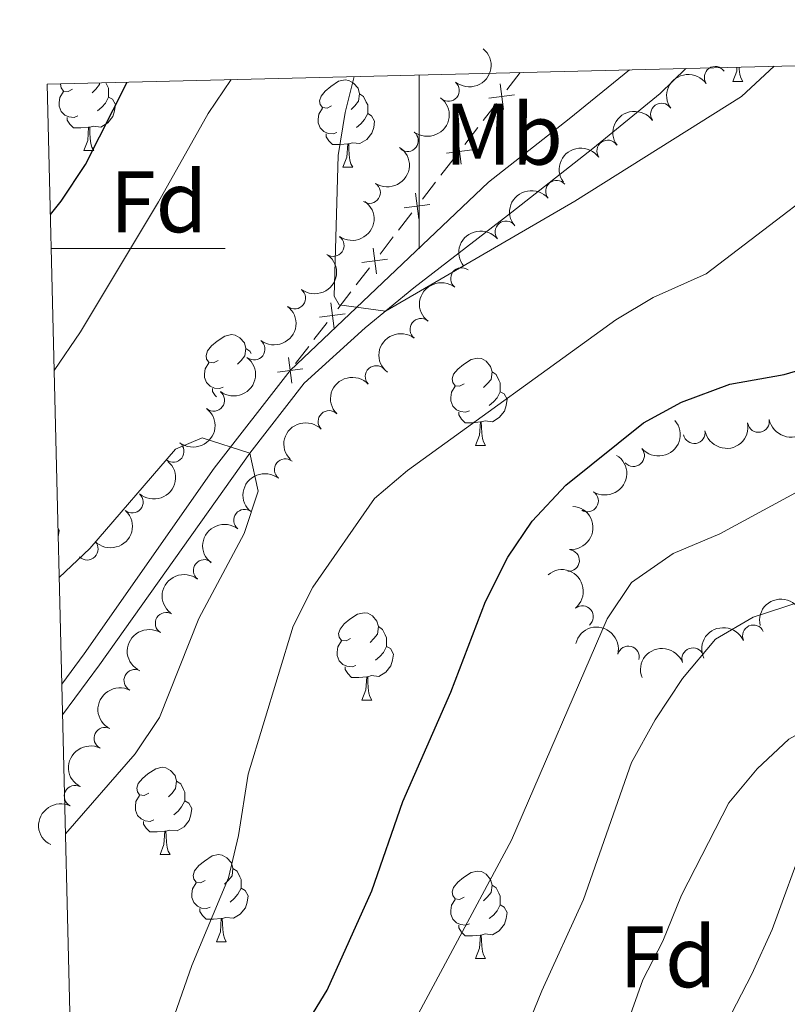
# Model space of a CAD drawing. Units: metres. Extents: x 668072 to 672599, y 730290 to 733369.
# Drawn here: x 668954 to 669042, y 732913 to 733026 of the extents above; entities that cross this region are included whole.
import ezdxf
from ezdxf.enums import TextEntityAlignment as Align

# ---------------------------------------------------------------- set-up
doc = ezdxf.new("R2010")
doc.units = ezdxf.units.M
doc.header["$MEASUREMENT"] = 0
doc.linetypes.add('DGN Style 3', pattern=[69.74494885871559, 49.81782061336828, -19.92712824534731])
for name, color, linetype, lineweight in [('Carátula', 7, 'Continuous', 5), ('Edificios construcciones cerramientos', 7, 'Continuous', 5), ('Elementos auxiliares', 7, 'Continuous', 5), ('Entidades rústicas y varios', 7, 'Continuous', 5), ('Relieve y altimetría', 7, 'Continuous', 5), ('Viales y ferrocarril', 7, 'Continuous', 5)]:
    doc.layers.add(name, color=color, linetype=linetype, lineweight=lineweight)
doc.styles.add('Style-arial', font='arial.shx', dxfattribs={"bigfont": 'arialbig.shx'})
doc.styles.add('Style-Arial Narrow', font='txt')

msp = doc.modelspace()

# ---------------------------------------------------------------- linework, layer by layer
at = {"layer": 'Carátula', "color": 7, "linetype": 'Continuous', "lineweight": 5}
for p, q in [((669000, 733019.95), (669000, 732999.95)), ((668957.72, 733000), (668977.72, 733000))]:
    msp.add_line(p, q, dxfattribs=at)
msp.add_3dface([(668145.28, 730290.23), (672598.9199999999, 730400.24), (672525.5800000001, 733369.3400000001), (668071.94, 733259.3300000001)], dxfattribs=at)
at = {"layer": 'Edificios construcciones cerramientos', "color": 250, "linetype": 'Continuous', "lineweight": 5}
for p, q in [((669010.1095164304, 733018.248182901, 989.0138289441578), (669011.6289991396, 733020.2157550289, 989.2780868066066)), ((669007.3744475539, 733014.7065530703, 988.5381647917503), (669008.8939302631, 733016.6741251983, 988.802422654199)), ((669005.247171761, 733011.951952091, 988.1682037843221), (669006.7666544702, 733013.9195242191, 988.4324616467709)), ((669002.5121028845, 733008.4103222603, 987.6925396319147), (669004.0315855937, 733010.3778943885, 987.9567974943633)), ((669000.3848270916, 733005.655721281, 987.3225786244865), (669001.9043098008, 733007.6232934091, 987.5868364869352)), ((668997.6497582153, 733002.1140914506, 986.8469144720789), (668999.1692409243, 733004.0816635785, 987.1111723345276)), ((668995.5224824224, 732999.3594904712, 986.4769534646508), (668997.0419651316, 733001.3270625991, 986.7412113270994)), ((668992.7874135459, 732995.8178606406, 986.0012893122432), (668994.3068962551, 732997.7854327685, 986.265547174692)), ((668990.660137753, 732993.0632596612, 985.6313283048152), (668992.1796204622, 732995.0308317894, 985.8955861672638)), ((668987.9250688765, 732989.5216298306, 985.1556641524076), (668989.4445515857, 732991.4892019588, 985.4199220148563)), ((668985.7977930836, 732986.7670288512, 984.7857031449795), (668987.3172757928, 732988.7346009794, 985.0499610074281))]:
    msp.add_line(p, q, dxfattribs=at)
at = {"layer": 'Edificios construcciones cerramientos', "color": 250, "linetype": 'Continuous', "lineweight": 5, "flags": 128}
for points, elevation in [([(669009.3128612642, 733018.9325265968), (669009.6913769231, 733015.9868983284)], 988.9081257991784), ([(669008.0293049593, 733017.270454633), (669010.9749332278, 733017.6489702922)], 988.9081257991784), ([(669004.4505165948, 733012.6362957868), (669004.8290322537, 733009.6906675184)], 988.0625006393427), ([(669003.1669602899, 733010.974223823), (669006.1125885583, 733011.3527394822)], 988.0625006393427), ([(668999.5881719256, 733006.3400649768), (668999.9666875845, 733003.3944367084)], 987.216875479507), ([(668998.3046156205, 733004.677993013), (669001.2502438892, 733005.0565086722)], 987.216875479507), ([(668994.7258272562, 733000.0438341671), (668995.1043429151, 732997.0982058984)], 986.3712503196714), ([(668993.4422709513, 732998.3817622033), (668996.3878992198, 732998.7602778624)], 986.3712503196714), ([(668989.8634825868, 732993.7476033571), (668990.2419982457, 732990.8019750887)], 985.5256251598357), ([(668988.5799262819, 732992.0855313933), (668991.5255545503, 732992.4640470524)], 985.5256251598357), ([(668985.0011379176, 732987.4513725471), (668985.3796535763, 732984.5057442787)], 984.6800000000001), ([(668983.7175816125, 732985.7893005833), (668986.6632098812, 732986.1678162424)], 984.6800000000001)]:
    msp.add_lwpolyline(points, dxfattribs=dict(at, elevation=elevation))
at = {"layer": 'Elementos auxiliares', "color": 250, "linetype": 'Continuous', "lineweight": 5}
msp.add_3dface([(669014, 730705.53), (668957.26, 733018.8900000001), (672368.55, 733103.1499999999), (672425.3, 730789.79)], dxfattribs=at)
at = {"layer": 'Entidades rústicas y varios', "color": 92, "linetype": 'Continuous', "lineweight": 5}
for p, q in [((669036.0800000001, 733019.21), (669037.2, 733019.21)), ((668961.49, 733011.25), (668962.6100000001, 733011.25)), ((668991.26, 733009.3400000001), (668992.3899999999, 733009.3400000001)), ((669006.5, 732977.3600000001), (669007.6300000001, 732977.3600000001)), ((668993.44, 732948.0800000001), (668994.5700000001, 732948.0800000001)), ((668970.25, 732930.31), (668971.3800000001, 732930.31)), ((668976.73, 732920.28), (668977.8500000001, 732920.28)), ((669006.5, 732918.3700000001), (669007.6300000001, 732918.3700000001))]:
    msp.add_line(p, q, dxfattribs=at)
at = {"layer": 'Entidades rústicas y varios', "color": 92, "linetype": 'Continuous', "lineweight": 5, "flags": 128}
for points in [[(669036.0800000001, 733019.21), (669036.51, 733020.3700000001), (669036.54, 733020.8500000001)], [(669036.79, 733020.8600000001), (669036.8, 733020.6300000001), (669036.8700000001, 733020.01), (669036.99, 733019.6100000001), (669037.2, 733019.21)], [(668989.96, 733016.3999999999), (668989.4299999999, 733016.1400000001), (668988.8999999999, 733016.19), (668988.6399999999, 733016.56), (668988.5800000001, 733016.99), (668988.74, 733017.51), (668989.22, 733018.1000000001), (668989.8600000001, 733018.6300000001), (668990.76, 733019.22), (668991.5, 733019.3800000001), (668991.9299999999, 733019.3200000001), (668992.46, 733019.01), (668992.99, 733018.4199999999), (668993.1499999999, 733017.78), (668993.04, 733016.9299999999), (668992.6100000001, 733016.3999999999), (668992.19, 733015.98)], [(668960.19, 733018.31), (668959.6599999999, 733018.04), (668959.1300000001, 733018.1000000001), (668958.8700000001, 733018.47), (668958.81, 733018.8900000001), (668958.8200000001, 733018.9299999999)], [(668963.29, 733019.04), (668963.27, 733018.8400000001), (668962.8400000001, 733018.31), (668962.4199999999, 733017.8800000001)], [(668964.01, 733019.06), (668964.1699999999, 733018.73), (668964.3300000001, 733018.4099999999), (668964.3300000001, 733017.8300000001), (668964.3300000001, 733017.4099999999), (668963.95, 733016.72), (668963.53, 733016.24), (668963.05, 733015.8200000001)], [(668960.77, 733015.23), (668960.3500000001, 733015.0700000001), (668959.77, 733015.1300000001), (668959.29, 733015.3400000001), (668958.8700000001, 733015.76), (668958.6499999999, 733016.3500000001), (668958.6499999999, 733016.77), (668958.71, 733017.3500000001), (668959.1300000001, 733018.04)], [(668964.3300000001, 733017.4099999999), (668964.78, 733017.1599999999), (668965.1300000001, 733016.54), (668965.01, 733015.8200000001), (668964.81, 733015.1799999999), (668964.22, 733014.44), (668963.4299999999, 733013.96), (668962.5700000001, 733014.06), (668962.1499999999, 733013.9299999999)], [(668993.1499999999, 733017.78), (668993.6200000001, 733017.47), (668993.94, 733016.8300000001), (668994.1000000001, 733016.51), (668994.1000000001, 733015.9299999999), (668994.1000000001, 733015.5), (668993.73, 733014.81), (668993.31, 733014.3300000001), (668992.8300000001, 733013.9099999999)], [(668990.55, 733013.3200000001), (668990.1200000001, 733013.1599999999), (668989.54, 733013.22), (668989.06, 733013.4299999999), (668988.6399999999, 733013.8600000001), (668988.4199999999, 733014.44), (668988.4199999999, 733014.8600000001), (668988.48, 733015.45), (668988.8999999999, 733016.1400000001)], [(668962.03, 733013.9299999999), (668961.1499999999, 733013.8500000001), (668960.3, 733013.8500000001), (668959.8700000001, 733014.28), (668959.55, 733014.75), (668959.55, 733015.0700000001)], [(668994.1000000001, 733015.5), (668994.55, 733015.25), (668994.8999999999, 733014.6400000001), (668994.79, 733013.9099999999), (668994.5800000001, 733013.27), (668993.99, 733012.53), (668993.2, 733012.05), (668992.3500000001, 733012.1599999999), (668991.9199999999, 733012.03)], [(668961.49, 733011.25), (668961.9299999999, 733012.4099999999), (668962.03, 733013.9299999999), (668962.1499999999, 733013.9299999999), (668962.1799999999, 733013.3500000001), (668962.21, 733012.6599999999), (668962.29, 733012.05), (668962.3999999999, 733011.6499999999), (668962.6100000001, 733011.25)], [(668991.81, 733012.03), (668990.9199999999, 733011.94), (668990.0700000001, 733011.94), (668989.6499999999, 733012.3700000001), (668989.3300000001, 733012.8500000001), (668989.3300000001, 733013.1599999999)], [(668991.26, 733009.3400000001), (668991.7, 733010.5), (668991.81, 733012.03), (668991.9199999999, 733012.03), (668991.95, 733011.44), (668991.99, 733010.76), (668992.06, 733010.1400000001), (668992.1699999999, 733009.74), (668992.3899999999, 733009.3400000001)], [(668976.8999999999, 732987.1200000001), (668976.3700000001, 732986.8500000001), (668975.8400000001, 732986.9099999999), (668975.5800000001, 732987.28), (668975.52, 732987.7), (668975.6799999999, 732988.22), (668976.1599999999, 732988.8200000001), (668976.8, 732989.3500000001), (668977.7, 732989.9299999999), (668978.44, 732990.0900000001), (668978.8700000001, 732990.04), (668979.3999999999, 732989.72), (668979.9299999999, 732989.1400000001), (668980.0900000001, 732988.5), (668979.98, 732987.6499999999), (668979.55, 732987.1200000001), (668979.1300000001, 732986.69)], [(668980.0900000001, 732988.5), (668980.56, 732988.1799999999), (668980.69, 732987.9299999999)], [(668977.49, 732984.04), (668977.06, 732983.8800000001), (668976.48, 732983.94), (668976, 732984.1499999999), (668975.5800000001, 732984.5700000001), (668975.3600000001, 732985.1599999999), (668975.3600000001, 732985.5800000001), (668975.4199999999, 732986.1599999999), (668975.8400000001, 732986.8500000001)], [(669005.2, 732984.4199999999), (669004.6699999999, 732984.1599999999), (669004.1399999999, 732984.21), (669003.8800000001, 732984.5800000001), (669003.8200000001, 732985.01), (669003.98, 732985.53), (669004.46, 732986.1200000001), (669005.1000000001, 732986.6499999999), (669006, 732987.24), (669006.74, 732987.3999999999), (669007.1699999999, 732987.3400000001), (669007.7, 732987.03), (669008.23, 732986.44), (669008.3899999999, 732985.8), (669008.28, 732984.95), (669007.8500000001, 732984.4199999999), (669007.4299999999, 732984)], [(669008.3899999999, 732985.8), (669008.8600000001, 732985.49), (669009.1799999999, 732984.8500000001), (669009.3400000001, 732984.53), (669009.3400000001, 732983.95), (669009.3400000001, 732983.52), (669008.97, 732982.8300000001), (669008.55, 732982.3500000001), (669008.0700000001, 732981.9299999999)], [(669005.79, 732981.3400000001), (669005.3600000001, 732981.1799999999), (669004.78, 732981.24), (669004.3, 732981.45), (669003.8800000001, 732981.8800000001), (669003.6599999999, 732982.46), (669003.6599999999, 732982.8800000001), (669003.72, 732983.47), (669004.1399999999, 732984.1599999999)], [(668976.73, 732982.94), (668976.5900000001, 732983.0900000001), (668976.27, 732983.56), (668976.27, 732983.8800000001)], [(669009.3400000001, 732983.52), (669009.79, 732983.27), (669010.1399999999, 732982.6599999999), (669010.03, 732981.9299999999), (669009.8200000001, 732981.29), (669009.23, 732980.55), (669008.44, 732980.0700000001), (669007.5900000001, 732980.1799999999), (669007.1599999999, 732980.05)], [(669007.05, 732980.05), (669006.1599999999, 732979.96), (669005.31, 732979.96), (669004.8899999999, 732980.3900000001), (669004.5700000001, 732980.8700000001), (669004.5700000001, 732981.1799999999)], [(669006.5, 732977.3600000001), (669006.94, 732978.52), (669007.05, 732980.05), (669007.1599999999, 732980.05), (669007.19, 732979.46), (669007.23, 732978.78), (669007.3, 732978.1599999999), (669007.4099999999, 732977.76), (669007.6300000001, 732977.3600000001)], [(668958.51, 732967.8300000001), (668958.6499999999, 732967.5800000001), (668958.54, 732966.8600000001), (668958.54, 732966.8500000001)], [(668992.1399999999, 732955.1400000001), (668991.6100000001, 732954.8700000001), (668991.0800000001, 732954.9299999999), (668990.8200000001, 732955.3), (668990.76, 732955.72), (668990.9199999999, 732956.24), (668991.3999999999, 732956.8400000001), (668992.04, 732957.3700000001), (668992.94, 732957.95), (668993.6799999999, 732958.1100000001), (668994.1100000001, 732958.06), (668994.6399999999, 732957.74), (668995.1699999999, 732957.1599999999), (668995.3300000001, 732956.52), (668995.22, 732955.6699999999), (668994.79, 732955.1400000001), (668994.3700000001, 732954.71)], [(668995.3300000001, 732956.52), (668995.8, 732956.2), (668996.1200000001, 732955.56), (668996.28, 732955.24), (668996.28, 732954.6599999999), (668996.28, 732954.24), (668995.9099999999, 732953.55), (668995.49, 732953.0700000001), (668995.01, 732952.6499999999)], [(668992.73, 732952.06), (668992.3, 732951.8999999999), (668991.72, 732951.96), (668991.24, 732952.1699999999), (668990.8200000001, 732952.5900000001), (668990.6000000001, 732953.1799999999), (668990.6000000001, 732953.6000000001), (668990.6599999999, 732954.1799999999), (668991.0800000001, 732954.8700000001)], [(668996.28, 732954.24), (668996.73, 732953.99), (668997.0800000001, 732953.3700000001), (668996.97, 732952.6499999999), (668996.76, 732952.01), (668996.1699999999, 732951.27), (668995.3800000001, 732950.79), (668994.53, 732950.8900000001), (668994.1000000001, 732950.76)], [(668993.99, 732950.76), (668993.1000000001, 732950.6799999999), (668992.25, 732950.6799999999), (668991.8300000001, 732951.1100000001), (668991.51, 732951.5800000001), (668991.51, 732951.8999999999)], [(668993.44, 732948.0800000001), (668993.8800000001, 732949.24), (668993.99, 732950.76), (668994.1000000001, 732950.76), (668994.1300000001, 732950.1799999999), (668994.1699999999, 732949.49), (668994.24, 732948.8800000001), (668994.3500000001, 732948.48), (668994.5700000001, 732948.0800000001)], [(668968.95, 732937.3700000001), (668968.4299999999, 732937.1000000001), (668967.8899999999, 732937.1599999999), (668967.6300000001, 732937.53), (668967.5700000001, 732937.96), (668967.73, 732938.48), (668968.21, 732939.0700000001), (668968.8500000001, 732939.6000000001), (668969.75, 732940.1799999999), (668970.49, 732940.3400000001), (668970.9199999999, 732940.29), (668971.45, 732939.98), (668971.98, 732939.3900000001), (668972.1399999999, 732938.75), (668972.03, 732937.8999999999), (668971.6100000001, 732937.3700000001), (668971.19, 732936.94)], [(668972.1399999999, 732938.75), (668972.6100000001, 732938.44), (668972.9299999999, 732937.8), (668973.0900000001, 732937.48), (668973.0900000001, 732936.8999999999), (668973.0900000001, 732936.47), (668972.72, 732935.78), (668972.3, 732935.3), (668971.8200000001, 732934.8800000001)], [(668969.54, 732934.29), (668969.1100000001, 732934.1300000001), (668968.53, 732934.19), (668968.05, 732934.3999999999), (668967.6300000001, 732934.8200000001), (668967.4099999999, 732935.4099999999), (668967.4099999999, 732935.8300000001), (668967.47, 732936.4199999999), (668967.8899999999, 732937.1000000001)], [(668973.0900000001, 732936.47), (668973.55, 732936.22), (668973.8899999999, 732935.6000000001), (668973.78, 732934.8800000001), (668973.5700000001, 732934.24), (668972.99, 732933.5), (668972.19, 732933.02), (668971.3400000001, 732933.1200000001), (668970.9099999999, 732933)], [(668970.8, 732933), (668969.9099999999, 732932.9099999999), (668969.0700000001, 732932.9099999999), (668968.6399999999, 732933.3400000001), (668968.3200000001, 732933.8200000001), (668968.3200000001, 732934.1300000001)], [(668970.25, 732930.31), (668970.69, 732931.47), (668970.8, 732933), (668970.9099999999, 732933), (668970.95, 732932.4099999999), (668970.98, 732931.72), (668971.05, 732931.1100000001), (668971.1699999999, 732930.71), (668971.3800000001, 732930.31)], [(668975.4299999999, 732927.3400000001), (668974.8999999999, 732927.0700000001), (668974.3700000001, 732927.1200000001), (668974.1100000001, 732927.5), (668974.05, 732927.9199999999), (668974.21, 732928.44), (668974.69, 732929.04), (668975.3300000001, 732929.56), (668976.23, 732930.1499999999), (668976.97, 732930.31), (668977.3899999999, 732930.26), (668977.9299999999, 732929.94), (668978.45, 732929.3600000001), (668978.6100000001, 732928.72), (668978.51, 732927.8600000001), (668978.0800000001, 732927.3400000001), (668977.6599999999, 732926.9099999999)], [(668978.6100000001, 732928.72), (668979.0900000001, 732928.3999999999), (668979.4099999999, 732927.76), (668979.5700000001, 732927.44), (668979.5700000001, 732926.8600000001), (668979.5700000001, 732926.44), (668979.19, 732925.74), (668978.77, 732925.26), (668978.29, 732924.8400000001)], [(669005.2, 732925.4299999999), (669004.6699999999, 732925.1599999999), (669004.1399999999, 732925.22), (669003.8800000001, 732925.5900000001), (669003.8200000001, 732926.02), (669003.98, 732926.54), (669004.46, 732927.1300000001), (669005.1000000001, 732927.6599999999), (669006, 732928.24), (669006.74, 732928.3999999999), (669007.1699999999, 732928.3500000001), (669007.7, 732928.04), (669008.23, 732927.45), (669008.3899999999, 732926.81), (669008.28, 732925.96), (669007.8500000001, 732925.4299999999), (669007.4299999999, 732925)], [(668976.01, 732924.26), (668975.5900000001, 732924.1000000001), (668975.01, 732924.1599999999), (668974.53, 732924.3600000001), (668974.1100000001, 732924.79), (668973.8899999999, 732925.3800000001), (668973.8899999999, 732925.8), (668973.95, 732926.3800000001), (668974.3700000001, 732927.0700000001)], [(668979.5700000001, 732926.44), (668980.02, 732926.1799999999), (668980.3700000001, 732925.5700000001), (668980.25, 732924.8400000001), (668980.05, 732924.2), (668979.46, 732923.46), (668978.6699999999, 732922.98), (668977.81, 732923.0900000001), (668977.3899999999, 732922.96)], [(669008.3899999999, 732926.81), (669008.8600000001, 732926.5), (669009.1799999999, 732925.8600000001), (669009.3400000001, 732925.54), (669009.3400000001, 732924.96), (669009.3400000001, 732924.53), (669008.97, 732923.8400000001), (669008.55, 732923.3600000001), (669008.0700000001, 732922.94)], [(669005.79, 732922.3500000001), (669005.3600000001, 732922.19), (669004.78, 732922.25), (669004.3, 732922.46), (669003.8800000001, 732922.8800000001), (669003.6599999999, 732923.47), (669003.6599999999, 732923.8900000001), (669003.72, 732924.48), (669004.1399999999, 732925.1599999999)], [(669009.3400000001, 732924.53), (669009.79, 732924.28), (669010.1399999999, 732923.6599999999), (669010.03, 732922.94), (669009.8200000001, 732922.3), (669009.23, 732921.56), (669008.44, 732921.0800000001), (669007.5900000001, 732921.1799999999), (669007.1599999999, 732921.06)], [(668977.27, 732922.96), (668976.3899999999, 732922.8800000001), (668975.54, 732922.8800000001), (668975.1100000001, 732923.3), (668974.79, 732923.78), (668974.79, 732924.1000000001)], [(668976.73, 732920.28), (668977.1699999999, 732921.44), (668977.27, 732922.96), (668977.3899999999, 732922.96), (668977.4199999999, 732922.3800000001), (668977.45, 732921.69), (668977.53, 732921.0800000001), (668977.6399999999, 732920.6799999999), (668977.8500000001, 732920.28)], [(669007.05, 732921.06), (669006.1599999999, 732920.97), (669005.31, 732920.97), (669004.8899999999, 732921.3999999999), (669004.5700000001, 732921.8800000001), (669004.5700000001, 732922.19)], [(669006.5, 732918.3700000001), (669006.94, 732919.53), (669007.05, 732921.06), (669007.1599999999, 732921.06), (669007.19, 732920.47), (669007.23, 732919.78), (669007.3, 732919.1699999999), (669007.4099999999, 732918.77), (669007.6300000001, 732918.3700000001)]]:
    msp.add_lwpolyline(points, dxfattribs=at)
at = {"layer": 'Entidades rústicas y varios', "color": 92, "linetype": 'Continuous', "lineweight": 5, "extrusion": (-0.02098991417715757, 0.2250123670353117, 0.9741297953476229)}
msp.add_arc((-734196.9721116915, -650217.3277419894, 151861.0958306113), 2.516055640060343, 45.36446333574663, 225.9090503451193, dxfattribs=at)
at = {"layer": 'Entidades rústicas y varios', "color": 92, "linetype": 'Continuous', "lineweight": 5}
for centre, radius, start, end in [((669034.0448593916, 733019.6778467752, 987.4108948087314), 1.250091938746999, 35.41456961357066, 214.6281240325661), ((669003.3824474565, 733018.1656782997, 990.7075714629125), 1.250091938746999, 230.6823827736987, 49.89593719269413), ((669027.8682664703, 733015.4409773357, 987.0253597563835), 1.250091938746998, 35.41456139935762, 214.628115818353), ((668998.6701367537, 733012.3894658459, 990.24), 1.250091938746999, 232.7963480059036, 52.00990242489905), ((669021.6916736525, 733011.2041077502, 986.6398247040355), 1.250091938746998, 35.41456139935762, 214.628115818353), ((668994.3103197026, 733006.4325597328, 989.1891376984678), 1.250091938746998, 236.9418167121729, 56.15537113116832), ((669015.8064412118, 733006.5752418663, 986.3388613165258), 1.250091938746999, 40.21617632864973, 219.4297307476452), ((669009.9939017547, 733001.8954041654, 985.6930663306433), 1.250091938746998, 39.61485950087827, 218.8284139198737), ((668990.139923194, 733000.3407395144, 988.2316511821105), 1.250091938746998, 234.9649625606192, 54.17851697961463), ((669004.8848896956, 732996.5402275065, 984.8465154328798), 1.250091938746998, 52.34334216296778, 231.5568965819632), ((668985.7066253722, 732994.298285461, 988.3585021670997), 1.250091938746998, 232.5735555179564, 51.78710993695185), ((669000.2164418853, 732990.6884169853, 984.51), 1.250091938746998, 52.40776163869543, 231.6213160576908), ((668981.0508045275, 732988.4225439739, 988.1371557412139), 1.250091938746998, 232.5735555179564, 51.78710993695185), ((668995.0755402446, 732985.2724355299, 984.8077878735381), 1.250091938746999, 43.74346840971601, 222.9570228287114), ((668976.3949836828, 732982.546802487, 987.915809315328), 1.250091938746998, 232.5735555179564, 51.78710993695185), ((668989.6581106172, 732980.1091786548, 985.0815757281479), 1.250091938746998, 44.88296704404643, 224.0965214630419), ((669039.0102696025, 732980.1107923626, 975.4734332954735), 1.250091938746999, 190.8765434139835, 10.09009783297896), ((669031.6235204018, 732978.8202189726, 975.6161097506241), 1.250091938746999, 190.8765434139835, 10.09009783297896), ((668971.7391628383, 732976.6710609999, 987.6944628894422), 1.250091938746998, 232.5735555179564, 51.78710993695185), ((669024.6533667035, 732976.1798689705, 975.64), 1.250091938746999, 220.7717326316256, 39.98528705062102), ((668984.6276389249, 732974.5564849637, 984.9930140312349), 1.250091938746999, 51.73405043727454, 230.94760485627), ((668967.0389098085, 732970.8329092672, 987.5581529301821), 1.250091938746999, 229.2945076037139, 48.50806202270927), ((669019.3593315901, 732970.9568466169, 975.5645755302738), 1.250091938746999, 237.9914411489957, 57.20499556799113), ((668979.9593335502, 732968.7564697848, 985.8208850512707), 1.250091938746998, 52.39721235835194, 231.6107667773474), ((668961.8712863515, 732965.4265531322, 987.9485070742453), 1.250091938746998, 224.9539760372353, 44.16753045623078), ((669017.1813762591, 732964.1233827502, 974.2323377894659), 1.250091938746998, 265.7823843845263, 84.99593880352177), ((668975.3279786094, 732962.9713840289, 986.91), 1.250091938746999, 52.00259158451207, 231.2161460035075), ((668970.9438292666, 732956.9061582163, 986.9571066044457), 1.250091938746999, 58.86370806495857, 238.077262483954), ((669018.7854840064, 732957.6621595905, 971.0614557403748), 1.250091938746998, 309.8937051321527, 129.1072595511481), ((669038.4304148748, 732955.4501990441, 968.0352341898955), 1.250091938746999, 24.56220839564268, 203.7757628146381), ((669024.0646935329, 732953.029222972, 969.033862066931), 1.250091938746998, 346.0347443612229, 165.2482987802182), ((669031.471782102, 732952.8207397233, 968.9027496361955), 1.250091938746999, 20.69504552763533, 199.9085999466307), ((668967.3371536145, 732950.3367092167, 987.02), 1.250091938746998, 63.11238059161975, 242.3259350106152), ((668963.9064644307, 732943.6780472049, 987.3529430351563), 1.250091938746999, 63.73057918702814, 242.9441336060236), ((668960.4794239355, 732937.0199215156, 987.7709810117187), 1.250091938746999, 63.73057918702814, 242.9441336060236)]:
    msp.add_arc(centre, radius, start, end, dxfattribs=at)
at = {"layer": 'Entidades rústicas y varios', "color": 92, "linetype": 'Continuous', "lineweight": 5, "extrusion": (-0.03900368025503716, -0.2225979666182085, 0.9741297953476231)}
msp.add_arc((532479.0928458492, 816043.3334830228, -188301.4242629556), 2.516055640060342, 45.36446333574665, 225.9090503451193, dxfattribs=at)
at = {"layer": 'Entidades rústicas y varios', "color": 92, "linetype": 'Continuous', "lineweight": 5, "extrusion": (-0.02927572403218282, 0.2240849700412539, 0.9741297953476231)}
msp.add_arc((-758321.9794605036, -623387.9760051604, 145636.4502864627), 2.516055640060342, 45.36446333574665, 225.9090503451193, dxfattribs=at)
at = {"layer": 'Entidades rústicas y varios', "color": 92, "linetype": 'Continuous', "lineweight": 5, "extrusion": (-0.03900371216780833, -0.2225979610264411, 0.9741297953476231)}
for centre in [(532473.6201204088, 816038.2169491545, -188300.6330474413), (532468.2674617438, 816033.0260508046, -188299.8245800436)]:
    msp.add_arc(centre, 2.516055640060342, 45.36446333574664, 225.9090503451193, dxfattribs=at)
at = {"layer": 'Entidades rústicas y varios', "color": 92, "linetype": 'Continuous', "lineweight": 5, "extrusion": (-0.04539800238254152, 0.2213823913405784, 0.9741297953476229)}
msp.add_arc((-802609.8052466513, -568351.8863300816, 132867.4993359824), 2.516055640060342, 45.36446333574664, 225.9090503451193, dxfattribs=at)
at = {"layer": 'Entidades rústicas y varios', "color": 92, "linetype": 'Continuous', "lineweight": 5, "extrusion": (-0.02023405924627949, -0.2250815955657332, 0.9741297953476231)}
msp.add_arc((600696.0268227574, 769746.9451427062, -177562.1837973076), 2.516055640060342, 45.36446333574663, 225.9090503451192, dxfattribs=at)
at = {"layer": 'Entidades rústicas y varios', "color": 92, "linetype": 'Continuous', "lineweight": 5, "extrusion": (-0.03773422771907978, 0.2228166732415751, 0.9741297953476229)}
msp.add_arc((-781992.7680782838, -594978.8342510338, 139043.7261323774), 2.516055640060343, 45.36446333574665, 225.9090503451193, dxfattribs=at)
at = {"layer": 'Entidades rústicas y varios', "color": 92, "linetype": 'Continuous', "lineweight": 5, "extrusion": (-0.02259512356375673, -0.2248568482549216, 0.974129795347623)}
msp.add_arc((592367.1509689183, 775840.4194266245, -178976.4773486658), 2.516055640060342, 45.36446333574664, 225.9090503451193, dxfattribs=at)
at = {"layer": 'Entidades rústicas y varios', "color": 92, "linetype": 'Continuous', "lineweight": 5, "extrusion": (-0.02840415890712991, 0.2241971132124068, 0.9741297953476229)}
for centre in [(-755811.8395081593, -626240.1960803083, 146296.2079340312), (-755806.4820981071, -626235.1378001918, 146294.8072342784), (-755801.1246880551, -626230.0795200753, 146293.4065345256), (-755795.767278003, -626225.0212399587, 146292.0058347728)]:
    msp.add_arc(centre, 2.516055640060342, 45.36446333574663, 225.9090503451193, dxfattribs=at)
at = {"layer": 'Entidades rústicas y varios', "color": 92, "linetype": 'Continuous', "lineweight": 5, "extrusion": (0.0275031123033516, -0.2243094305409994, 0.974129795347623)}
msp.add_arc((753235.7780944662, 629633.8947854736, -145058.7626023986), 2.516055640060342, 45.36446333574663, 225.9090503451193, dxfattribs=at)
at = {"layer": 'Entidades rústicas y varios', "color": 92, "linetype": 'Continuous', "lineweight": 5, "extrusion": (0.02775529312687777, -0.2242783661422549, 0.9741297953476231)}
msp.add_arc((753956.4140759107, 628803.3415200135, -144866.4272521246), 2.516055640060342, 45.36446333574664, 225.9090503451193, dxfattribs=at)
at = {"layer": 'Entidades rústicas y varios', "color": 92, "linetype": 'Continuous', "lineweight": 5, "extrusion": (-0.006347812191954058, -0.2259000821079398, 0.974129795347623)}
msp.add_arc((648139.6236788396, 732266.2216003411, -168868.5686056938), 2.516055640060342, 45.36446333574663, 225.9090503451192, dxfattribs=at)
at = {"layer": 'Entidades rústicas y varios', "color": 92, "linetype": 'Continuous', "lineweight": 5, "extrusion": (0.1279253806475323, 0.1862961051717996, 0.9741297953476229)}
for centre in [(-136613.5916637421, -957312.9011345243, 223088.8367111582), (-136608.2328889088, -957307.7592878267, 223087.790315045)]:
    msp.add_arc(centre, 2.516055640060341, 45.36446333574666, 225.9090503451193, dxfattribs=at)
at = {"layer": 'Entidades rústicas y varios', "color": 92, "linetype": 'Continuous', "lineweight": 5, "extrusion": (-0.001854151503670298, -0.2259816451356165, 0.9741297953476229)}
msp.add_arc((662950.6718970377, 719560.4869423056, -165920.6726812205), 2.516055640060343, 45.36446333574665, 225.9090503451193, dxfattribs=at)
at = {"layer": 'Entidades rústicas y varios', "color": 92, "linetype": 'Continuous', "lineweight": 5, "extrusion": (0.01805068659517368, 0.225267206955298, 0.974129795347623)}
msp.add_arc((-608343.9455258255, -763570.1002995507, 178142.4402491637), 2.516055640060342, 45.36446333574663, 225.9090503451193, dxfattribs=at)
at = {"layer": 'Entidades rústicas y varios', "color": 92, "linetype": 'Continuous', "lineweight": 5, "extrusion": (-0.01553381691138132, 0.2254547456767365, 0.9741297953476231)}
msp.add_arc((-717769.6656878954, -667306.2623301407, 155822.3401506749), 2.516055640060342, 45.36446333574665, 225.9090503451193, dxfattribs=at)
at = {"layer": 'Entidades rústicas y varios', "color": 92, "linetype": 'Continuous', "lineweight": 5, "extrusion": (-0.04944575105619727, 0.2205136266049942, 0.974129795347623)}
msp.add_arc((-813183.7447541764, -553898.3967208829, 129500.4348268201), 2.516055640060341, 45.36446333574667, 225.9090503451193, dxfattribs=at)
at = {"layer": 'Entidades rústicas y varios', "color": 92, "linetype": 'Continuous', "lineweight": 5, "extrusion": (0.02511626278497111, -0.2245892142550807, 0.974129795347623)}
msp.add_arc((746299.707169309, 637381.9297667138, -146856.0858504452), 2.516055640060341, 45.36446333574665, 225.9090503451193, dxfattribs=at)
at = {"layer": 'Entidades rústicas y varios', "color": 92, "linetype": 'Continuous', "lineweight": 5, "extrusion": (0.001574081894434962, 0.2259837695105288, 0.974129795347623)}
msp.add_arc((-663842.9831805108, -718304.5079893544, 167653.8699694555), 2.516055640060342, 45.36446333574664, 225.9090503451193, dxfattribs=at)
at = {"layer": 'Entidades rústicas y varios', "color": 92, "linetype": 'Continuous', "lineweight": 5, "extrusion": (-0.1465561900091499, 0.1720244894949559, 0.9741297953476229)}
msp.add_arc((-984597.1349995853, -120645.722776658, 28988.387847119), 2.516055640060342, 45.36446333574663, 225.9090503451193, dxfattribs=at)
at = {"layer": 'Entidades rústicas y varios', "color": 92, "linetype": 'Continuous', "lineweight": 5, "extrusion": (0.02771399859661523, -0.2242834726362713, 0.9741297953476231)}
msp.add_arc((753814.7993004287, 628920.0711864312, -144892.161774378), 2.516055640060342, 45.36446333574665, 225.9090503451193, dxfattribs=at)
at = {"layer": 'Entidades rústicas y varios', "color": 92, "linetype": 'Continuous', "lineweight": 5, "extrusion": (0.02616861635979852, -0.2244690297876566, 0.974129795347623)}
msp.add_arc((749346.5608452028, 633957.8422578794, -146059.7607990652), 2.516055640060342, 45.36446333574665, 225.9090503451193, dxfattribs=at)
at = {"layer": 'Entidades rústicas y varios', "color": 92, "linetype": 'Continuous', "lineweight": 5, "extrusion": (-0.2249641502717128, 0.02150053274978198, 0.974129795347623)}
msp.add_arc((-793285.7776270165, 581042.4189601747, -133800.13336619), 2.516055640060342, 45.36446333574663, 225.9090503451192, dxfattribs=at)
at = {"layer": 'Entidades rústicas y varios', "color": 92, "linetype": 'Continuous', "lineweight": 5, "extrusion": (-0.121277404033054, -0.1906906738333094, 0.974129795347623)}
msp.add_arc((171197.7623218648, 952444.1624797081, -219966.6834971911), 2.516055640060341, 45.36446333574664, 225.9090503451193, dxfattribs=at)
at = {"layer": 'Entidades rústicas y varios', "color": 92, "linetype": 'Continuous', "lineweight": 5, "extrusion": (0.05279697545470742, -0.2197353435358847, 0.9741297953476231)}
msp.add_arc((821693.3569967959, 542211.0088057925, -124775.2816367186), 2.516055640060342, 45.36446333574664, 225.9090503451193, dxfattribs=at)
at = {"layer": 'Entidades rústicas y varios', "color": 92, "linetype": 'Continuous', "lineweight": 5, "extrusion": (-0.1943542464020996, -0.1153150845356765, 0.974129795347623)}
msp.add_arc((-288972.0099915147, 925029.3533388166, -213604.0545767515), 2.516055640060341, 45.36446333574665, 225.9090503451193, dxfattribs=at)
at = {"layer": 'Entidades rústicas y varios', "color": 92, "linetype": 'Continuous', "lineweight": 5, "extrusion": (-0.08021662850889064, -0.2112733639781998, 0.974129795347623)}
msp.add_arc((365301.3716607446, 899052.9470975272, -207578.7897664819), 2.516055640060342, 45.36446333574666, 225.9090503451193, dxfattribs=at)
at = {"layer": 'Entidades rústicas y varios', "color": 92, "linetype": 'Continuous', "lineweight": 5, "extrusion": (-0.09428299606210364, -0.2053822253009048, 0.974129795347623)}
msp.add_arc((302233.7695288339, 921001.4267291257, -212669.7468369234), 2.516055640060343, 45.36446333574665, 225.9090503451193, dxfattribs=at)
at = {"layer": 'Entidades rústicas y varios', "color": 92, "linetype": 'Continuous', "lineweight": 5, "extrusion": (0.06893106173035939, -0.2152200049826308, 0.974129795347623)}
msp.add_arc((860649.7699164157, 481415.7567415617, -110671.271605628), 2.516055640060341, 45.36446333574665, 225.9090503451193, dxfattribs=at)
at = {"layer": 'Entidades rústicas y varios', "color": 92, "linetype": 'Continuous', "lineweight": 5, "extrusion": (0.07124914235647506, -0.214463753416434, 0.9741297953476231)}
for centre in [(865924.0039269424, 472337.0334691159, -108564.7486040707), (865918.6525144104, 472332.0253578241, -108563.1576278922)]:
    msp.add_arc(centre, 2.516055640060342, 45.36446333574663, 225.9090503451193, dxfattribs=at)
at = {"layer": 'Relieve y altimetría', "color": 30, "linetype": 'Continuous', "lineweight": 25, "elevation": 975, "flags": 128}
for points in [[(668960.97, 732867.3700000001), (668961.7, 732871.94), (668963.29, 732877.3200000001), (668968.6100000001, 732888.28), (668974.51, 732897.25), (668986.19, 732909.3999999999), (668989.44, 732914.72), (668994.5800000001, 732926.1499999999), (668998.1399999999, 732936.3999999999), (669003.6499999999, 732948.98), (669007.6499999999, 732959.3900000001), (669010.21, 732964.5), (669013, 732968.6499999999), (669016.8800000001, 732972.8), (669025.79, 732979.96), (669030.1799999999, 732982.3300000001), (669035.72, 732984.3999999999), (669041.98, 732985.52), (669046.78, 732986.9199999999), (669052.26, 732989.22), (669060.6300000001, 732996.1000000001), (669063.72, 733001.3), (669070.6799999999, 733013.73), (669074.49, 733021.78)], [(668957.6300000001, 733003.8999999999), (668958.8800000001, 733005.44), (668961.6699999999, 733009.6699999999), (668966.47, 733019.1200000001)]]:
    msp.add_lwpolyline(points, dxfattribs=at)
at = {"layer": 'Relieve y altimetría', "color": 30, "linetype": 'Continuous', "lineweight": 5, "flags": 128}
for points, elevation in [([(669084.8700000001, 733022.04), (669082.3200000001, 733013.8300000001), (669081.1799999999, 733008.44), (669079.4199999999, 733003.76), (669076.96, 732998.94), (669073.78, 732993.69), (669070.77, 732989.5), (669067.44, 732985.78), (669063.4199999999, 732982.3300000001), (669058.31, 732979.27), (669048.27, 732974.6100000001), (669034.5900000001, 732967.1799999999), (669029.2, 732964.9299999999), (669024.4199999999, 732961.5900000001), (669021.6300000001, 732957.4299999999), (669010.6399999999, 732931.95), (668996, 732904.6599999999)], 970), ([(669100.1499999999, 733022.4199999999), (669092.8300000001, 733017.1799999999), (669089.6799999999, 733013.28), (669086.8600000001, 733003.1699999999), (669084.72, 732992.56), (669083.03, 732987.8500000001), (669077.0900000001, 732977.8), (669073.26, 732973.23), (669068.9199999999, 732969.5700000001), (669064.77, 732966.78), (669049.45, 732961.2), (669038.3999999999, 732957.6000000001), (669034.0800000001, 732955.06), (669030.29, 732950.54), (669027.1499999999, 732945.79), (669024.4199999999, 732940.8900000001), (669018.9199999999, 732925.1499999999), (669014.1300000001, 732914.6499999999), (669009.24, 732902.6799999999)], 965), ([(668960.44, 732889.3600000001), (668962.8400000001, 732892.49), (668966.22, 732897.5900000001), (668968.48, 732902.06), (668973.8800000001, 732917.54), (668978.1100000001, 732927.6499999999), (668979.26, 732932.51), (668980.3700000001, 732939.5700000001), (668985.53, 732956.56), (668987.78, 732961.04), (668994.8800000001, 732971.25), (668998.69, 732974.48), (669022.6100000001, 732991.81), (669026.8999999999, 732994.3700000001), (669032.99, 732997.0900000001), (669052.5900000001, 733012.03), (669061.1399999999, 733021.45)], 980), ([(669040.81, 733020.95), (669037.0700000001, 733017.47), (669017.9199999999, 733005.4299999999), (668996.1599999999, 732992.8), (668990.81, 732993.53), (668990.26, 732994.52), (668990.72, 733010.69), (668991.5, 733015.6300000001), (668992.55, 733019.76)], 985), ([(668978.4199999999, 733019.4099999999), (668975.75, 733015.53), (668970.05, 733005.3600000001), (668961.1000000001, 732990.4199999999), (668958.0700000001, 732985.98)], 980), ([(669114.8200000001, 733016.1300000001), (669105.0900000001, 733010.7), (669101.28, 733007.47), (669097.6599999999, 733003.3200000001), (669095.0700000001, 732998.8400000001), (669093.0700000001, 732992.97), (669092.1100000001, 732987.23), (669091.6799999999, 732982.03), (669087.6399999999, 732965.94), (669085.26, 732960.8800000001), (669082.52, 732956.6100000001), (669078.7, 732953.19), (669074.3600000001, 732950.6799999999), (669063.44, 732949.76), (669058.5, 732949.02), (669052.56, 732947.81), (669047.6499999999, 732946.4099999999), (669042.51, 732943.5900000001), (669038.8600000001, 732940.1699999999), (669035.5900000001, 732936.24), (669030.1599999999, 732925.6300000001), (669028.03, 732920.3600000001), (669025.73, 732915.9199999999), (669022.04, 732905.55)], 960), ([(669106.3, 732996.3900000001), (669099.24, 732987.6300000001), (669097.22, 732983.05), (669096.24, 732978.1000000001), (669095.8200000001, 732961.51), (669094.5, 732956.3800000001), (669092.29, 732951.4099999999), (669089.73, 732946.96), (669086.1799999999, 732943.44), (669081.55, 732941.54), (669076.6000000001, 732940.74), (669070.1000000001, 732941.3400000001), (669064.6499999999, 732941.25), (669058.8500000001, 732940.27), (669054.06, 732938.8700000001), (669048.01, 732935.8500000001), (669044.47, 732932.26), (669040.5800000001, 732921.6799999999), (669038.26, 732916.56), (669020.5900000001, 732882.3800000001)], 955), ([(668959.3700000001, 732932.71), (668967.3800000001, 732941.8999999999), (668970.1699999999, 732946.06), (668974.69, 732957.44), (668979.8999999999, 732967.24), (668981.53, 732972.0800000001), (668980.56, 732976.47), (668975.0700000001, 732978.22), (668972.01, 732976.9299999999), (668962.1699999999, 732965.5), (668958.6499999999, 732962.1799999999)], 985)]:
    msp.add_lwpolyline(points, dxfattribs=dict(at, elevation=elevation))
at = {"layer": 'Viales y ferrocarril', "color": 250, "linetype": 'Continuous', "lineweight": 5}
msp.add_polyline3d([(668959.04, 732946.3800000001, 986.53), (668963.29, 732952.1200000001, 986.33), (668980.56, 732976.47, 985), (668986.8, 732984.51, 984.6800000000001), (668993.8200000001, 732990.8800000001, 984.7900000000001), (668999.3899999999, 732995.46, 985.2900000000001), (669010.6699999999, 733004.1799999999, 986.4), (669019.97, 733011.5, 986.5500000000001), (669027.7, 733017.8, 987.28), (669030.6599999999, 733020.7, 987.41)], dxfattribs=at)
at = {"layer": 'Viales y ferrocarril', "color": 250, "linetype": 'DGN Style 3', "lineweight": 5}
for points in [[(668985.19, 732985.98, 984.6800000000001), (669007.99, 733007.6100000001, 986.4), (669017.25, 733014.8999999999, 986.5500000000001), (669024.1799999999, 733020.54, 987.22)], [(668985.19, 732985.98, 984.6800000000001), (668976.47, 732974.74, 985.12), (668961.53, 732953.3900000001, 986.33), (668958.95, 732949.9099999999, 986.45)]]:
    msp.add_polyline3d(points, dxfattribs=at)

# ---------------------------------------------------------------- texts
at = {"layer": 'Entidades rústicas y varios', "color": 92, "linetype": 'Continuous', "lineweight": 5}
for s, style, p in [('Mb', 'Style-Arial Narrow', (669009.7148759679, 733013.13001, 987.48)), ('Fd', 'Style-arial', (668970.0549807204, 733005.36001, 980)), ('Fd', 'Style-arial', (669028.5949807202, 732918.5500099999, 961.51))]:
    msp.add_text(s, height=7.000020000000001, dxfattribs=dict(at, style=style)).set_placement(p, align=Align.MIDDLE_CENTER)

doc.saveas('drawing.dxf')
